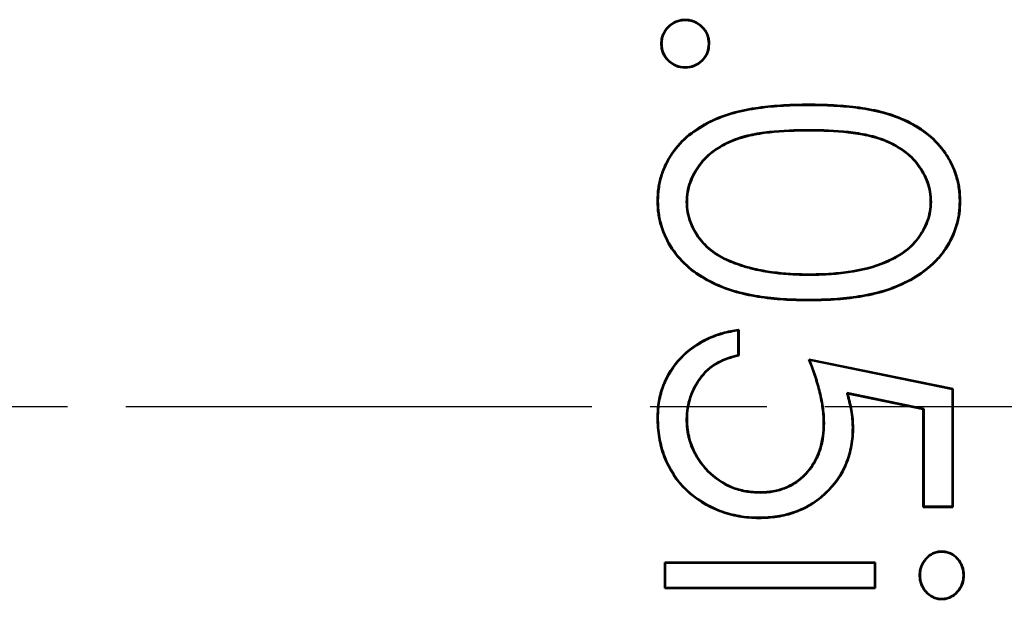
# Model space of a CAD drawing. Units: millimetres. Extents: x 1 to 1188, y 1 to 840.
# Drawn here: x 1079 to 1091, y 412 to 419 of the extents above; entities that cross this region are included whole.
import ezdxf

# ---------------------------------------------------------------- set-up
doc = ezdxf.new("R2010")
doc.units = ezdxf.units.MM
doc.linetypes.add('CHAIN', pattern=[0.3543, 0.2362, -0.0295, 0.0591, -0.0295])
doc.linetypes.add('DASH_DOT', pattern=[0.37, 0.24, -0.06, 0.01, -0.06])
for name, color, linetype, lineweight in [('Mittellinie (ISO)', 1, 'DASH_DOT', 25), ('Sichtbar (ISO)', 7, 'Continuous', 50), ('Sichtbar schmal (ISO)', 1, 'Continuous', 25)]:
    doc.layers.add(name, color=color, linetype=linetype, lineweight=lineweight)

msp = doc.modelspace()

# ---------------------------------------------------------------- linework, layer by layer
at = {"layer": 'Mittellinie (ISO)', "linetype": 'CHAIN', "ltscale": 23.990969}
msp.add_line((1119.5469957, 414.1937308), (801.6098778, 414.1937308), dxfattribs=at)
at = {"layer": 'Sichtbar (ISO)'}
for p, q in [((1086.6814557, 418.8944523), (1086.6814465, 418.8996968)), ((1086.3950241, 418.6080355), (1086.3897798, 418.6080302)), ((1086.9678677, 418.6080358), (1086.9731131, 418.6080302)), ((1086.6814556, 418.3216096), (1086.6814465, 418.3163635)), ((1086.3501452, 416.6974672), (1086.344908, 416.6974733)), ((1086.6986405, 416.6869796), (1086.7038824, 416.6869565)), ((1089.6706646, 416.686955), (1089.6654208, 416.6869565)), ((1090.0191579, 416.6974752), (1090.0243952, 416.6974733)), ((1087.3029952, 415.9311185), (1087.3047438, 415.936055)), ((1088.184661, 415.7983062), (1088.1846516, 415.803543)), ((1088.1832498, 415.4946773), (1088.1832494, 415.4894404)), ((1087.326851, 415.1243518), (1087.3320875, 415.1304661)), ((1087.326851, 415.1243518), (1087.326851, 414.8205253)), ((1087.3320875, 415.1304661), (1087.3320875, 414.8163635)), ((1087.326851, 414.8205253), (1087.3320875, 414.8163635)), ((1088.1846516, 414.7714917), (1089.9346516, 414.4125174)), ((1088.1929714, 414.7644395), (1088.1846516, 414.7714917)), ((1088.1929714, 414.7644395), (1089.9294151, 414.408246)), ((1089.9294151, 414.408246), (1089.9346516, 414.4125174)), ((1089.9294151, 414.408246), (1089.9294151, 412.9818564)), ((1089.9346516, 414.4125174), (1089.9346516, 412.9766199)), ((1088.647782, 414.3625719), (1088.6551043, 414.3557265)), ((1089.5809138, 414.1713972), (1088.647782, 414.3625719)), ((1089.5756772, 414.1671247), (1088.6551043, 414.3557265)), ((1089.5809138, 414.1713972), (1089.5756772, 414.1671247)), ((1089.5756772, 412.9766199), (1089.5756772, 414.1671247)), ((1089.5809138, 412.9818564), (1089.5809138, 414.1713972)), ((1086.350145, 414.0626295), (1086.344908, 414.0626576)), ((1086.6986439, 414.0444283), (1086.7038824, 414.0444284)), ((1088.3693766, 414.0002553), (1088.3641388, 414.0002577)), ((1088.7178751, 413.9434509), (1088.7231131, 413.9434669)), ((1087.5914932, 413.1508689), (1087.5915026, 413.1561071)), ((1089.5809138, 412.9818564), (1089.5756772, 412.9766199)), ((1089.9346516, 412.9766199), (1089.5756772, 412.9766199)), ((1089.9294151, 412.9818564), (1089.5809138, 412.9818564)), ((1089.9294151, 412.9818564), (1089.9346516, 412.9766199)), ((1087.5781861, 412.8472424), (1087.5781813, 412.8420045)), ((1089.7986416, 412.4329125), (1089.798634, 412.4381584)), ((1086.4346516, 411.9894404), (1086.4346516, 412.303543)), ((1086.4346516, 412.303543), (1088.9923439, 412.303543)), ((1086.4398881, 412.2983065), (1086.4346516, 412.303543)), ((1086.4398881, 412.2983065), (1088.9871074, 412.2983065)), ((1086.4398881, 411.994677), (1086.4398881, 412.2983065)), ((1088.9871074, 412.2983065), (1088.9923439, 412.303543)), ((1088.9871074, 412.2983065), (1088.9871074, 411.994677)), ((1088.9923439, 412.303543), (1088.9923439, 411.9894404)), ((1089.5360474, 412.1478972), (1089.5308054, 412.147894)), ((1090.064025, 412.1478972), (1090.069267, 412.147894)), ((1086.4398881, 411.994677), (1086.4346516, 411.9894404)), ((1088.9871074, 411.994677), (1086.4398881, 411.994677)), ((1088.9871074, 411.994677), (1088.9923439, 411.9894404)), ((1088.9923439, 411.9894404), (1086.4346516, 411.9894404)), ((1089.7986416, 411.8600709), (1089.798634, 411.8548251))]:
    msp.add_line(p, q, dxfattribs=at)
for points, knots in [([(1086.3897798, 418.6080302), (1086.3908004, 418.6271348), (1086.3918217, 418.6462394), (1086.3985068, 418.683728), (1086.4042345, 418.7021126), (1086.4263858, 418.7550445), (1086.4481251, 418.7872553), (1086.5024356, 418.8409929), (1086.5344888, 418.8629674), (1086.5872999, 418.8852873), (1086.6057445, 418.8908639), (1086.6432736, 418.8975096), (1086.66236, 418.8986036), (1086.6814465, 418.8996968)], [0, 0, 0, 0, 0.00005664252339, 0.00005664252339, 0.00011328504678, 0.00011328504678, 0.00022657009356, 0.00022657009356, 0.00033985514034, 0.00033985514034, 0.00039649766373, 0.00039649766373, 0.00045314018712, 0.00045314018712, 0.00045314018712, 0.00045314018712]), ([(1086.3950241, 418.6080355), (1086.3960398, 418.6270445), (1086.3970688, 418.6458351), (1086.4035864, 418.6823849), (1086.409193, 418.700397), (1086.4309604, 418.7524112), (1086.4522821, 418.7840019), (1086.5056448, 418.8368016), (1086.5372144, 418.8584344), (1086.588995, 418.8803187), (1086.6070632, 418.8857794), (1086.6436878, 418.8922649), (1086.6624665, 418.8933644), (1086.6814557, 418.8944523)], [0, 0, 0, 0, 0.00005538629188, 0.00005538629188, 0.00011104920174, 0.00011104920174, 0.00022237502145, 0.00022237502145, 0.00033370084116, 0.00033370084116, 0.00038936375101, 0.00038936375101, 0.00044474439579, 0.00044474439579, 0.00044474439579, 0.00044474439579]), ([(1086.6814465, 418.8996968), (1086.7005691, 418.8986689), (1086.7196918, 418.8976403), (1086.7572944, 418.8911845), (1086.7757797, 418.8856767), (1086.8288193, 418.8636203), (1086.860831, 418.841499), (1086.915049, 418.7874941), (1086.9372872, 418.7555034), (1086.9591161, 418.7023889), (1086.964492, 418.6838726), (1086.9709188, 418.6462506), (1086.9720163, 418.6271404), (1086.9731131, 418.6080302)], [0, 0, 0, 0, 0.00005668769005, 0.00005668769005, 0.00011337538011, 0.00011337538011, 0.00022675076022, 0.00022675076022, 0.00034012614032, 0.00034012614032, 0.00039681383038, 0.00039681383038, 0.00045350152043, 0.00045350152043, 0.00045350152043, 0.00045350152043]), ([(1086.6814557, 418.8944523), (1086.7004807, 418.8934294), (1086.7192996, 418.8923945), (1086.7560076, 418.8860923), (1086.7741073, 418.8807009), (1086.826132, 418.8590665), (1086.8575752, 418.8373511), (1086.910914, 418.7842219), (1086.9327299, 418.7528166), (1086.9541296, 418.7007465), (1086.959396, 418.6826058), (1086.9656744, 418.6458523), (1086.9667765, 418.6270431), (1086.9678677, 418.6080358)], [0, 0, 0, 0, 0.00005541172923, 0.00005541172923, 0.00011110540414, 0.00011110540414, 0.00022249275398, 0.00022249275398, 0.00033388010381, 0.00033388010381, 0.00038957377873, 0.00038957377873, 0.00044497042251, 0.00044497042251, 0.00044497042251, 0.00044497042251]), ([(1086.6814465, 418.3163635), (1086.6436363, 418.3187119), (1086.6046264, 418.3227236), (1086.5343142, 418.3524908), (1086.5024881, 418.3750967), (1086.4481346, 418.4287146), (1086.4261519, 418.4609034), (1086.4039896, 418.5138159), (1086.3984474, 418.5322765), (1086.3918993, 418.5698322), (1086.3908392, 418.5889312), (1086.3897798, 418.6080302)], [0, 0, 0, 0, 0.00011371609252, 0.00011371609252, 0.00022743218504, 0.00022743218504, 0.00034114827757, 0.00034114827757, 0.00039800632383, 0.00039800632383, 0.00045486437009, 0.00045486437009, 0.00045486437009, 0.00045486437009]), ([(1086.6814556, 418.3216096), (1086.6437332, 418.3239614), (1086.6057271, 418.3279441), (1086.5372011, 418.3569551), (1086.5056626, 418.3793207), (1086.452315, 418.4319464), (1086.4306971, 418.4636063), (1086.408962, 418.5154991), (1086.4035357, 418.5335794), (1086.3971443, 418.5702368), (1086.3960784, 418.5890322), (1086.3950241, 418.6080355)], [0, 0, 0, 0, 0.00011139446304, 0.00011139446304, 0.00022309961334, 0.00022309961334, 0.00033480476363, 0.00033480476363, 0.00039065733878, 0.00039065733878, 0.00044623230541, 0.00044623230541, 0.00044623230541, 0.00044623230541]), ([(1086.9731131, 418.6080302), (1086.9708572, 418.5700526), (1086.9666361, 418.5312401), (1086.937518, 418.4604494), (1086.915043, 418.4284746), (1086.8607768, 418.3745952), (1086.8290121, 418.3518024), (1086.7583643, 418.3224589), (1086.7193475, 418.3185856), (1086.6814465, 418.3163635)], [0, 0, 0, 0, 0.00011358679492, 0.00011358679492, 0.00022717358984, 0.00022717358984, 0.00034076038476, 0.00034076038476, 0.00045434717968, 0.00045434717968, 0.00045434717968, 0.00045434717968]), ([(1086.9678677, 418.6080358), (1086.9656065, 418.5701422), (1086.961441, 418.5323756), (1086.9329893, 418.4632051), (1086.9108854, 418.4317258), (1086.8575554, 418.378776), (1086.8261682, 418.3562914), (1086.7572867, 418.3276816), (1086.7192707, 418.3238356), (1086.6814556, 418.3216096)], [0, 0, 0, 0, 0.0001115151452, 0.0001115151452, 0.00022332951965, 0.00022332951965, 0.00033514389411, 0.00033514389411, 0.00044664797255, 0.00044664797255, 0.00044664797255, 0.00044664797255]), ([(1086.344908, 416.6974733), (1086.3457701, 416.7485184), (1086.3479035, 416.7996113), (1086.3627216, 416.9006761), (1086.3739653, 416.9505876), (1086.4034175, 417.0483733), (1086.4215589, 417.0962524), (1086.4666237, 417.1879094), (1086.4921414, 417.2322604), (1086.5777771, 417.3592507), (1086.6479854, 417.4349856), (1086.8072751, 417.5627548), (1086.8944268, 417.6171119), (1087.0777062, 417.7071439), (1087.1737998, 417.7429331), (1087.3705606, 417.7975793), (1087.4713348, 417.8154395), (1087.6734674, 417.8442818), (1087.7752081, 417.8537251), (1087.9790555, 417.8655587), (1088.0811658, 417.8670468), (1088.1832494, 417.8676456)], [0, 0, 0, 0, 0.0001526535693, 0.0001526535693, 0.0003053071385, 0.0003053071385, 0.0004579607078, 0.0004579607078, 0.000610614277, 0.000610614277, 0.0009159214156, 0.0009159214156, 0.0012212285541, 0.0012212285541, 0.0015265356926, 0.0015265356926, 0.0018318428311, 0.0018318428311, 0.0021371499696, 0.0021371499696, 0.0024424571081, 0.0024424571081, 0.0024424571081, 0.0024424571081]), ([(1086.3501452, 416.6974672), (1086.3510086, 416.7485065), (1086.3531265, 416.7991372), (1086.3678648, 416.8996579), (1086.3790449, 416.9492954), (1086.4083659, 417.0466452), (1086.4263728, 417.0941751), (1086.4712083, 417.1853657), (1086.4966316, 417.2295531), (1086.5818215, 417.3558822), (1086.6516115, 417.4311812), (1086.810202, 417.5583896), (1086.8970392, 417.612561), (1087.0797114, 417.7022947), (1087.1755017, 417.737971), (1087.3716612, 417.7924503), (1087.4722301, 417.8102776), (1087.6740516, 417.8390756), (1087.7756265, 417.8485041), (1087.9792338, 417.8603237), (1088.0811677, 417.8618101), (1088.1832494, 417.862409)], [0, 0, 0, 0, 0.0001520382735, 0.0001520382735, 0.0003041583121, 0.0003041583121, 0.0004562783507, 0.0004562783507, 0.0006083983893, 0.0006083983893, 0.0009126384665, 0.0009126384665, 0.0012168785437, 0.0012168785437, 0.0015211186208, 0.0015211186208, 0.001825358698, 0.001825358698, 0.0021295987752, 0.0021295987752, 0.0024338083895, 0.0024338083895, 0.0024338083895, 0.0024338083895]), ([(1088.1832494, 417.8676456), (1088.2856013, 417.8670471), (1088.3877954, 417.8656369), (1088.4897768, 417.8597438), (1088.5917987, 417.8538484), (1088.6935921, 417.844457), (1088.7950222, 417.8309031), (1088.8966639, 417.8173209), (1088.9971156, 417.7982117), (1089.0956578, 417.7714516), (1089.1940803, 417.7447239), (1089.2902881, 417.7093785), (1089.3825985, 417.6644302), (1089.4747376, 417.6195653), (1089.5619558, 417.5648151), (1089.6409244, 417.5002952), (1089.7198476, 417.4358125), (1089.7907833, 417.3591815), (1089.8474734, 417.275048), (1089.8758872, 417.2328792), (1089.9017558, 417.1885359), (1089.9243189, 417.14245), (1089.9468035, 417.0965244), (1089.9650873, 417.0485413), (1089.9801582, 416.9997775), (1089.9952641, 416.9509001), (1090.006541, 416.9010065), (1090.0139552, 416.8503431), (1090.0213277, 416.7999649), (1090.0235321, 416.7489045), (1090.0243952, 416.6974733)], [0, 0, 0, 0, 0.0003063460232, 0.0003063460232, 0.0003063460232, 0.0006128140536, 0.0006128140536, 0.0006128140536, 0.0009199217015, 0.0009199217015, 0.0009199217015, 0.0012266563197, 0.0012266563197, 0.0012266563197, 0.0015328219709, 0.0015328219709, 0.0015328219709, 0.0018388113713, 0.0018388113713, 0.0018388113713, 0.0019921773945, 0.0019921773945, 0.0019921773945, 0.0021450105201, 0.0021450105201, 0.0021450105201, 0.002298199391, 0.002298199391, 0.002298199391, 0.0024505257918, 0.0024505257918, 0.0024505257918, 0.0024505257918]), ([(1088.1832494, 417.862409), (1088.2854633, 417.8618112), (1088.3875452, 417.8604061), (1088.5914143, 417.8486253), (1088.6931304, 417.8392356), (1088.8955267, 417.8121898), (1088.9958829, 417.7931203), (1089.1926881, 417.7396759), (1089.28871, 417.7043226), (1089.4719021, 417.6151216), (1089.558749, 417.5606731), (1089.7164735, 417.4318071), (1089.7862847, 417.3564868), (1089.8715537, 417.2299394), (1089.8972519, 417.1858265), (1089.9419796, 417.0944684), (1089.960124, 417.0468663), (1089.9901862, 416.9495961), (1090.0014052, 416.8999374), (1090.0161383, 416.7992618), (1090.0182987, 416.7485865), (1090.0191579, 416.6974752)], [0, 0, 0, 0, 0.0003052682885, 0.0003052682885, 0.0006105671067, 0.0006105671067, 0.000915865925, 0.000915865925, 0.0012211647432, 0.0012211647432, 0.0015264635614, 0.0015264635614, 0.0018317623797, 0.0018317623797, 0.0019844117888, 0.0019844117888, 0.0021370611979, 0.0021370611979, 0.0022897106071, 0.0022897106071, 0.0024422706528, 0.0024422706528, 0.0024422706528, 0.0024422706528]), ([(1088.1846512, 417.5587795), (1088.1845946, 417.5587794), (1088.18455, 417.5587793), (1088.1845452, 417.5587793), (1088.0243257, 417.558368), (1087.8639088, 417.552801), (1087.7042908, 417.5354778), (1087.6244815, 417.5268161), (1087.5451192, 417.5142808), (1087.4666116, 417.497062), (1087.388104, 417.4798432), (1087.3108885, 417.455795), (1087.2370247, 417.4239637), (1087.163161, 417.3921324), (1087.0915702, 417.3539753), (1087.0269618, 417.3058573), (1086.9946575, 417.2817983), (1086.9635944, 417.2560181), (1086.9348879, 417.2276416), (1086.9061814, 417.1992652), (1086.8798792, 417.1686331), (1086.8556416, 417.1364171), (1086.8071664, 417.0719853), (1086.7680291, 417.0004299), (1086.7405623, 416.9244709), (1086.7268289, 416.8864914), (1086.7158942, 416.8473252), (1086.7092865, 416.807472), (1086.7026658, 416.7675396), (1086.7006512, 416.7271337), (1086.6986405, 416.6869796)], [0, 0, 0, 0, 0.0000000147026, 0.0000000147026, 0.0000000147026, 0.0004817745309, 0.0004817745309, 0.0004817745309, 0.0007226553043, 0.0007226553043, 0.0007226553043, 0.0009635360777, 0.0009635360777, 0.0009635360777, 0.0012044168511, 0.0012044168511, 0.0012044168511, 0.0013248572378, 0.0013248572378, 0.0013248572378, 0.0014452976245, 0.0014452976245, 0.0014452976245, 0.0016861783979, 0.0016861783979, 0.0016861783979, 0.0018066187846, 0.0018066187846, 0.0018066187846, 0.0019272983583, 0.0019272983583, 0.0019272983583, 0.0019272983583]), ([(1088.1846516, 417.553543), (1088.0245507, 417.5531341), (1087.8641114, 417.5475557), (1087.625228, 417.5216299), (1087.545978, 417.5091081), (1087.389489, 417.474786), (1087.3126633, 417.4508577), (1087.165531, 417.3874517), (1087.0943331, 417.3495038), (1086.9979678, 417.2777344), (1086.9670524, 417.2520733), (1086.910086, 417.1957618), (1086.8839116, 417.1652827), (1086.8116551, 417.0692414), (1086.7727708, 416.9981436), (1086.7318448, 416.8849635), (1086.7209981, 416.8460944), (1086.7079069, 416.7671366), (1086.7058899, 416.7270463), (1086.7038824, 416.6869565)], [0, 0, 0, 0, 0.0004797468582, 0.0004797468582, 0.0007196202872, 0.0007196202872, 0.0009594937163, 0.0009594937163, 0.0011993671454, 0.0011993671454, 0.0013193038599, 0.0013193038599, 0.0014392405745, 0.0014392405745, 0.0016791140036, 0.0016791140036, 0.0017990507181, 0.0017990507181, 0.0019189874326, 0.0019189874326, 0.0019189874326, 0.0019189874326]), ([(1089.6706646, 416.686955), (1089.668558, 416.7271016), (1089.6664521, 416.7674651), (1089.6601604, 416.8074709), (1089.6538831, 416.847385), (1089.6436006, 416.8867697), (1089.6298285, 416.9247737), (1089.6022841, 417.0007816), (1089.5620713, 417.0716115), (1089.5143081, 417.1365661), (1089.466545, 417.2015206), (1089.4076474, 417.2581993), (1089.3424902, 417.3055882), (1089.2773331, 417.3529771), (1089.2063776, 417.3921201), (1089.1324443, 417.4237867), (1089.0585111, 417.4554532), (1088.9811352, 417.4790789), (1088.9027673, 417.4966231), (1088.8243995, 417.5141674), (1088.7447801, 417.5260015), (1088.6650571, 417.5349482), (1088.5056067, 417.552842), (1088.3448959, 417.5583958), (1088.1846512, 417.5587795)], [0, 0, 0, 0, 0.0001194590843, 0.0001194590843, 0.0001194590843, 0.0002386445147, 0.0002386445147, 0.0002386445147, 0.0004770153754, 0.0004770153754, 0.0004770153754, 0.0007153862361, 0.0007153862361, 0.0007153862361, 0.0009537570969, 0.0009537570969, 0.0009537570969, 0.0011921279576, 0.0011921279576, 0.0011921279576, 0.0014304988184, 0.0014304988184, 0.0014304988184, 0.0019072533944, 0.0019072533944, 0.0019072533944, 0.0019072533944]), ([(1089.6654208, 416.6869565), (1089.6633114, 416.7271564), (1089.6611695, 416.7673489), (1089.6549875, 416.8066573), (1089.648758, 416.8462668), (1089.6386589, 416.8850367), (1089.6249053, 416.9229896), (1089.597745, 416.9979377), (1089.5574651, 417.0690362), (1089.5100894, 417.1334639), (1089.4628259, 417.197739), (1089.4043585, 417.2541163), (1089.3394102, 417.3013533), (1089.2744171, 417.3486228), (1089.2036398, 417.3875961), (1089.1303826, 417.4189731), (1089.0568384, 417.450473), (1088.9799034, 417.4739885), (1088.9016233, 417.4915131), (1088.8234334, 417.5090175), (1088.7440646, 417.5208124), (1088.6644731, 417.5297443), (1088.5052917, 417.547608), (1088.3451691, 417.5531586), (1088.1846516, 417.553543)], [0, 0, 0, 0, 0.0001191617382, 0.0001191617382, 0.0001191617382, 0.0002392364525, 0.0002392364525, 0.0002392364525, 0.0004763562207, 0.0004763562207, 0.0004763562207, 0.0007129144213, 0.0007129144213, 0.0007129144213, 0.000949635539, 0.000949635539, 0.000949635539, 0.0011872841292, 0.0011872841292, 0.0011872841292, 0.0014246591529, 0.0014246591529, 0.0014246591529, 0.0018994041486, 0.0018994041486, 0.0018994041486, 0.0018994041486]), ([(1088.1832494, 415.4894404), (1088.0804486, 415.4906919), (1087.9775313, 415.4922214), (1087.7723002, 415.5057109), (1087.6698497, 415.5160546), (1087.466691, 415.5482762), (1087.3660081, 415.5705094), (1087.1688724, 415.6291903), (1087.0735357, 415.6690582), (1086.8908443, 415.7636017), (1086.8034115, 415.8190911), (1086.6465656, 415.9521604), (1086.5770778, 416.0294478), (1086.4637121, 416.2010932), (1086.4185945, 416.2946943), (1086.3738133, 416.4423611), (1086.3633283, 416.4928293), (1086.3481196, 416.5946125), (1086.3456568, 416.6460127), (1086.344908, 416.6974733)], [0, 0, 0, 0, 0.0003082073318, 0.0003082073318, 0.0006164146637, 0.0006164146637, 0.0009246219955, 0.0009246219955, 0.0012328293273, 0.0012328293273, 0.0015410366591, 0.0015410366591, 0.001849243991, 0.001849243991, 0.0021574513228, 0.0021574513228, 0.0023115549887, 0.0023115549887, 0.0024656586546, 0.0024656586546, 0.0024656586546, 0.0024656586546]), ([(1088.1832498, 415.4946773), (1088.0804686, 415.4959286), (1087.9776869, 415.497459), (1087.7728105, 415.5109252), (1087.6704446, 415.5212622), (1087.4677366, 415.5534123), (1087.3671733, 415.5756261), (1087.1706952, 415.6341113), (1087.0756672, 415.6738513), (1086.8935263, 415.7681099), (1086.8063969, 415.8234254), (1086.6503555, 415.9558122), (1086.5811938, 416.0327175), (1086.4683351, 416.2035953), (1086.4234372, 416.2967694), (1086.3789086, 416.4436031), (1086.3684757, 416.4938149), (1086.3533343, 416.5951476), (1086.3508958, 416.6460049), (1086.3501452, 416.6974672)], [0, 0, 0, 0, 0.0003071235623, 0.0003071235623, 0.0006143101532, 0.0006143101532, 0.0009214967441, 0.0009214967441, 0.0012286833351, 0.0012286833351, 0.001535869926, 0.001535869926, 0.0018430565169, 0.0018430565169, 0.0021502431078, 0.0021502431078, 0.0023038364033, 0.0023038364033, 0.0024573478369, 0.0024573478369, 0.0024573478369, 0.0024573478369]), ([(1086.6986405, 416.6869796), (1086.7004122, 416.6439969), (1086.7022539, 416.6006339), (1086.70991, 416.5579971), (1086.7175519, 416.5154392), (1086.7301663, 416.4737844), (1086.7454774, 416.433386), (1086.7760997, 416.3525893), (1086.8206035, 416.277284), (1086.8753954, 416.2106137), (1086.9301873, 416.1439433), (1086.9971269, 416.0876574), (1087.069974, 416.0414844), (1087.1063976, 416.0183978), (1087.1444177, 415.997959), (1087.1834282, 415.9796938), (1087.2166744, 415.9641274), (1087.2508709, 415.9506473), (1087.2850849, 415.9377968), (1087.2910408, 415.9355599), (1087.2912966, 415.9354553), (1087.3029952, 415.9311185)], [0, 0, 0, 0, 0.0001285438613, 0.0001285438613, 0.0001285438613, 0.0002568496179, 0.0002568496179, 0.0002568496179, 0.0005134611311, 0.0005134611311, 0.0005134611311, 0.0007700726442, 0.0007700726442, 0.0007700726442, 0.0008983784008, 0.0008983784008, 0.0008983784008, 0.001007725783, 0.001007725783, 0.001007725783, 0.0010267604388, 0.0010267604388, 0.0010267604388, 0.0010267604388]), ([(1086.7038824, 416.6869565), (1086.7056525, 416.6440121), (1086.7074957, 416.6010705), (1086.7226323, 416.5167747), (1086.7351589, 416.4753871), (1086.7808044, 416.3549513), (1086.825012, 416.2801673), (1086.93387, 416.1477096), (1087.0003551, 416.0918111), (1087.1089886, 416.0229554), (1087.1468221, 416.0026153), (1087.2244751, 415.9662571), (1087.2645577, 415.9509525), (1087.3047438, 415.936055)], [0, 0, 0, 0, 0.0001275551977, 0.0001275551977, 0.0002551103953, 0.0002551103953, 0.0005102207906, 0.0005102207906, 0.0007653311859, 0.0007653311859, 0.0008928863836, 0.0008928863836, 0.0010204415813, 0.0010204415813, 0.0010204415813, 0.0010204415813]), ([(1090.0243952, 416.6974733), (1090.0234884, 416.6457159), (1090.0213967, 416.594163), (1090.0141773, 416.5434866), (1090.0069281, 416.4926015), (1089.995807, 416.4423827), (1089.980862, 416.3928182), (1089.9510629, 416.2939906), (1089.90677, 416.1996368), (1089.8494201, 416.1145594), (1089.8207771, 416.0720682), (1089.7892739, 416.0310372), (1089.7546456, 415.9927527), (1089.7200416, 415.954495), (1089.6824681, 415.9189656), (1089.6432895, 415.8858778), (1089.5648692, 415.8196489), (1089.4769806, 415.7630348), (1089.3856578, 415.7166811), (1089.2937023, 415.6700063), (1089.1985348, 415.6310861), (1089.0998495, 415.6005645), (1089.001802, 415.5702402), (1088.9001566, 415.5487043), (1088.7988256, 415.5325653), (1088.6970674, 415.5163582), (1088.5946429, 415.5055102), (1088.4919142, 415.4989021), (1088.3893139, 415.4923021), (1088.2863796, 415.4906776), (1088.1832494, 415.4894404)], [0, 0, 0, 0, 0.000153498873, 0.000153498873, 0.000153498873, 0.0003076302155, 0.0003076302155, 0.0003076302155, 0.0006149558975, 0.0006149558975, 0.0006149558975, 0.0007684474982, 0.0007684474982, 0.0007684474982, 0.0009218315352, 0.0009218315352, 0.0009218315352, 0.0012288469449, 0.0012288469449, 0.0012288469449, 0.0015379892404, 0.0015379892404, 0.0015379892404, 0.0018451334833, 0.0018451334833, 0.0018451334833, 0.0021535725925, 0.0021535725925, 0.0021535725925, 0.0024616263035, 0.0024616263035, 0.0024616263035, 0.0024616263035]), ([(1090.0191579, 416.6974752), (1090.018255, 416.6460181), (1090.0162153, 416.5949206), (1090.0017668, 416.4935003), (1089.9906442, 416.4433993), (1089.946257, 416.2961912), (1089.9023602, 416.2024633), (1089.8164369, 416.074998), (1089.7851219, 416.0342531), (1089.7164022, 415.9582777), (1089.6790927, 415.9229691), (1089.561547, 415.8236973), (1089.474791, 415.7677958), (1089.2917844, 415.6749053), (1089.1964156, 415.6359119), (1089.0001889, 415.5752226), (1088.8994813, 415.5538993), (1088.6965227, 415.5215739), (1088.5941613, 415.5107266), (1088.3890158, 415.4975303), (1088.286149, 415.4959119), (1088.1832498, 415.4946773)], [0, 0, 0, 0, 0.0001532325589, 0.0001532325589, 0.0003065542795, 0.0003065542795, 0.0006131977208, 0.0006131977208, 0.0007665194414, 0.0007665194414, 0.000919841162, 0.000919841162, 0.0012264846033, 0.0012264846033, 0.0015331280445, 0.0015331280445, 0.0018397714857, 0.0018397714857, 0.002146414927, 0.002146414927, 0.0024529955241, 0.0024529955241, 0.0024529955241, 0.0024529955241]), ([(1088.1846516, 415.803543), (1088.2648542, 415.8045919), (1088.3449768, 415.8052788), (1088.4247603, 415.8101363), (1088.5047176, 415.8150043), (1088.5844731, 415.822852), (1088.6637128, 415.8343125), (1088.8214758, 415.8571297), (1088.9795481, 415.8947161), (1089.126277, 415.9588157), (1089.1994907, 415.9907997), (1089.2710053, 416.0290766), (1089.3359967, 416.075181), (1089.4010305, 416.1213154), (1089.4602114, 416.1775401), (1089.508174, 416.2414316), (1089.5562463, 416.3054691), (1089.5959349, 416.3757109), (1089.6239645, 416.4512569), (1089.6380428, 416.4892012), (1089.6483833, 416.5278912), (1089.6547667, 416.5673367), (1089.6611312, 416.6066654), (1089.6632914, 416.6468079), (1089.6654208, 416.6869565)], [0, 0, 0, 0, 0.0002395212607, 0.0002395212607, 0.0002395212607, 0.0004795644018, 0.0004795644018, 0.0004795644018, 0.0009574801576, 0.0009574801576, 0.0009574801576, 0.0011959471018, 0.0011959471018, 0.0011959471018, 0.0014345697681, 0.0014345697681, 0.0014345697681, 0.0016737380154, 0.0016737380154, 0.0016737380154, 0.0017938645354, 0.0017938645354, 0.0017938645354, 0.00191363529, 0.00191363529, 0.00191363529, 0.00191363529]), ([(1088.184661, 415.7983062), (1088.1848596, 415.7983088), (1088.1848779, 415.798309), (1088.184956, 415.79831), (1088.2648666, 415.7993544), (1088.3450219, 415.8000353), (1088.4250785, 415.8049094), (1088.5051937, 415.8097871), (1088.5850088, 415.8176385), (1088.6644624, 415.8291299), (1088.8233695, 415.8521126), (1088.9810503, 415.889658), (1089.1283733, 415.9540171), (1089.2020348, 415.9861967), (1089.2733108, 416.0242918), (1089.3390265, 416.07091), (1089.4047422, 416.1175281), (1089.4639452, 416.1737915), (1089.5123618, 416.2382878), (1089.5607785, 416.3027841), (1089.6007709, 416.3736913), (1089.628874, 416.4494353), (1089.6429255, 416.4873074), (1089.6534826, 416.5266218), (1089.659936, 416.5665001), (1089.6664042, 416.6064701), (1089.6685365, 416.6468309), (1089.6706646, 416.686955)], [0, 0, 0, 0, 0.0000002346266, 0.0000002346266, 0.0000002346266, 0.0002402576287, 0.0002402576287, 0.0002402576287, 0.0004804561766, 0.0004804561766, 0.0004804561766, 0.0009608532724, 0.0009608532724, 0.0009608532724, 0.0012010518203, 0.0012010518203, 0.0012010518203, 0.0014412503683, 0.0014412503683, 0.0014412503683, 0.0016814489162, 0.0016814489162, 0.0016814489162, 0.0018015481901, 0.0018015481901, 0.0018015481901, 0.0019219233641, 0.0019219233641, 0.0019219233641, 0.0019219233641]), ([(1087.3029952, 415.9311185), (1087.3459738, 415.916597), (1087.346876, 415.9164081), (1087.3689379, 415.9093446), (1087.4180043, 415.8936354), (1087.4675733, 415.8791156), (1087.5178108, 415.8674755), (1087.5906119, 415.8506073), (1087.6640388, 415.8367483), (1087.7380716, 415.8268124), (1087.8121044, 415.8168766), (1087.8863997, 415.8098072), (1087.9608979, 415.8050437), (1087.9981568, 415.8026614), (1088.0354689, 415.8011535), (1088.0727768, 415.800153), (1088.0914307, 415.7996528), (1088.1100836, 415.7992793), (1088.1287283, 415.7989869), (1088.1380507, 415.7988406), (1088.147371, 415.7987146), (1088.1566884, 415.7986032), (1088.161347, 415.7985474), (1088.166005, 415.7984953), (1088.1706621, 415.7984461), (1088.1729906, 415.7984215), (1088.175319, 415.7983976), (1088.1776471, 415.7983743), (1088.1788111, 415.7983627), (1088.1799751, 415.7983513), (1088.1811391, 415.79834), (1088.181721, 415.7983343), (1088.182303, 415.7983287), (1088.1828849, 415.7983231), (1088.1831759, 415.7983203), (1088.1834669, 415.7983175), (1088.1837578, 415.7983147), (1088.1839033, 415.7983134), (1088.1840488, 415.798312), (1088.1841943, 415.7983106), (1088.184267, 415.7983099), (1088.1843398, 415.7983092), (1088.1844125, 415.7983085), (1088.1844489, 415.7983082), (1088.1844852, 415.7983078), (1088.1845216, 415.7983075), (1088.184558, 415.7983071), (1088.1845686, 415.798307), (1088.184661, 415.7983062)], [0, 0, 0, 0, 0.00006936173256, 0.00006936173256, 0.00006936173256, 0.00022362420786, 0.00022362420786, 0.00022362420786, 0.00044717196812, 0.00044717196812, 0.00044717196812, 0.00067071972837, 0.00067071972837, 0.00067071972837, 0.00078252314578, 0.00078252314578, 0.00078252314578, 0.00083842485449, 0.00083842485449, 0.00083842485449, 0.00086637570885, 0.00086637570885, 0.00086637570885, 0.00088035113602, 0.00088035113602, 0.00088035113602, 0.00088733884961, 0.00088733884961, 0.00088733884961, 0.0008908327064, 0.0008908327064, 0.0008908327064, 0.0008925796348, 0.0008925796348, 0.0008925796348, 0.000893453099, 0.000893453099, 0.000893453099, 0.0008938898311, 0.0008938898311, 0.0008938898311, 0.00089410819715, 0.00089410819715, 0.00089410819715, 0.00089421738017, 0.00089421738017, 0.00089421738017, 0.0008943265632, 0.0008943265632, 0.0008943265632, 0.0008943265632]), ([(1087.3047438, 415.936055), (1087.375449, 415.9121653), (1087.4464434, 415.8893867), (1087.5189928, 415.8725768), (1087.5914763, 415.8557823), (1087.6648973, 415.8419165), (1087.7387682, 415.8320024), (1087.8126174, 415.8220912), (1087.8868568, 415.8150252), (1087.961232, 415.8102696), (1088.0355876, 415.8055153), (1088.1101303, 415.8042493), (1088.1846516, 415.803543)], [0, 0, 0, 0, 0.00022333127142, 0.00022333127142, 0.00022333127142, 0.00044645986515, 0.00044645986515, 0.00044645986515, 0.00066952319176, 0.00066952319176, 0.00066952319176, 0.000892527868, 0.000892527868, 0.000892527868, 0.000892527868]), ([(1086.344908, 414.0626576), (1086.3455679, 414.0959746), (1086.3462279, 414.1292916), (1086.3512698, 414.1956546), (1086.3557662, 414.2286974), (1086.3727217, 414.3272283), (1086.3894432, 414.3919383), (1086.4607265, 414.5787338), (1086.5345485, 414.6927308), (1086.719238, 414.884881), (1086.8290472, 414.963909), (1087.0094536, 415.0499347), (1087.0723034, 415.0726149), (1087.2006173, 415.1085652), (1087.2662673, 415.1202739), (1087.3320875, 415.1304661)], [0, 0, 0, 0, 0.0000994095408, 0.0000994095408, 0.0001988190816, 0.0001988190816, 0.0003976381633, 0.0003976381633, 0.0007952763265, 0.0007952763265, 0.0011929144898, 0.0011929144898, 0.0013917335714, 0.0013917335714, 0.0015905526531, 0.0015905526531, 0.0015905526531, 0.0015905526531]), ([(1086.350145, 414.0626295), (1086.3508044, 414.0959212), (1086.3514661, 414.129115), (1086.3564765, 414.1950627), (1086.3609476, 414.2279298), (1086.3778409, 414.3260993), (1086.3944507, 414.390373), (1086.4653886, 414.5762634), (1086.538728, 414.6895226), (1086.7226092, 414.8808317), (1086.8318498, 414.959444), (1087.011433, 415.0450772), (1087.073951, 415.0676384), (1087.1998407, 415.1029094), (1087.2630591, 415.1143783), (1087.326851, 415.1243518)], [0, 0, 0, 0, 0.0000988603317, 0.0000988603317, 0.0001977954778, 0.0001977954778, 0.0003956657699, 0.0003956657699, 0.0007914063541, 0.0007914063541, 0.0011871469383, 0.0011871469383, 0.0013850172304, 0.0013850172304, 0.0015768373366, 0.0015768373366, 0.0015768373366, 0.0015768373366]), ([(1087.326851, 414.8205253), (1087.2841713, 414.8106256), (1087.2412451, 414.800336), (1087.1995109, 414.786052), (1087.1564546, 414.7713155), (1087.1145468, 414.7531078), (1087.074627, 414.7311636), (1087.0347073, 414.7092194), (1086.9967797, 414.6833049), (1086.96257, 414.6531151), (1086.9283603, 414.6229253), (1086.8976275, 414.5890294), (1086.8698901, 414.5529328), (1086.8421527, 414.5168363), (1086.8176537, 414.4782241), (1086.7966963, 414.4378558), (1086.7757388, 414.3974876), (1086.7571595, 414.3558279), (1086.7426529, 414.3126734), (1086.7281463, 414.2695188), (1086.717446, 414.2252039), (1086.7097018, 414.1803361), (1086.7019494, 414.1354208), (1086.6999386, 414.0917434), (1086.6986439, 414.0444283)], [0, 0, 0, 0, 0.0001318289992, 0.0001318289992, 0.0001318289992, 0.0002678340713, 0.0002678340713, 0.0002678340713, 0.0004038391434, 0.0004038391434, 0.0004038391434, 0.0005398442154, 0.0005398442154, 0.0005398442154, 0.0006758492875, 0.0006758492875, 0.0006758492875, 0.0008118543596, 0.0008118543596, 0.0008118543596, 0.0009478594317, 0.0009478594317, 0.0009478594317, 0.0010840083248, 0.0010840083248, 0.0010840083248, 0.0010840083248]), ([(1087.3320875, 414.8163635), (1087.2880412, 414.8061645), (1087.2439902, 414.7957407), (1087.1584229, 414.7664545), (1087.1167795, 414.7483596), (1087.0375196, 414.7047898), (1086.9999497, 414.6791184), (1086.93212, 414.6192592), (1086.9016026, 414.5856082), (1086.8464821, 414.5138762), (1086.8221794, 414.4755767), (1086.7805082, 414.3953094), (1086.7620128, 414.3538313), (1086.7332202, 414.2681784), (1086.722554, 414.2240112), (1086.70717, 414.1348796), (1086.7051208, 414.0896842), (1086.7038824, 414.0444284)], [0, 0, 0, 0, 0.0001351211052, 0.0001351211052, 0.0002702422105, 0.0002702422105, 0.0004053633157, 0.0004053633157, 0.0005404844209, 0.0005404844209, 0.0006756055262, 0.0006756055262, 0.0008107266314, 0.0008107266314, 0.0009458477366, 0.0009458477366, 0.0010809688419, 0.0010809688419, 0.0010809688419, 0.0010809688419]), ([(1088.3641388, 414.0002577), (1088.3634288, 414.0334376), (1088.3626471, 414.0666171), (1088.3575132, 414.1327726), (1088.3535149, 414.1657492), (1088.3389197, 414.2642147), (1088.3255215, 414.3292942), (1088.2928332, 414.4579216), (1088.2739915, 414.5215964), (1088.232026, 414.6475036), (1088.2084653, 414.7095642), (1088.1846516, 414.7714917)], [0, 0, 0, 0, 0.00009930865032, 0.00009930865032, 0.00019861730064, 0.00019861730064, 0.00039723460128, 0.00039723460128, 0.00059585190192, 0.00059585190192, 0.00079446920256, 0.00079446920256, 0.00079446920256, 0.00079446920256]), ([(1088.3693766, 414.0002553), (1088.3684462, 414.043735), (1088.3678829, 414.06683), (1088.365301, 414.1001), (1088.3627221, 414.1333318), (1088.3587096, 414.1664178), (1088.3538298, 414.1993388), (1088.3440703, 414.2651809), (1088.330634, 414.3304372), (1088.3142525, 414.3948977), (1088.2978711, 414.4593582), (1088.2789977, 414.5231371), (1088.2579766, 414.5862058), (1088.237966, 414.6462427), (1088.2156135, 414.7054715), (1088.1929714, 414.7644395)], [0, 0, 0, 0, 0.00009965061772, 0.00009965061772, 0.00009965061772, 0.00019918666724, 0.00019918666724, 0.00019918666724, 0.00039825876629, 0.00039825876629, 0.00039825876629, 0.00059733086534, 0.00059733086534, 0.00059733086534, 0.00078683318004, 0.00078683318004, 0.00078683318004, 0.00078683318004]), ([(1088.647782, 414.3625719), (1088.6485402, 414.3598256), (1088.6492984, 414.3570793), (1088.6686478, 414.2869927), (1088.6865623, 414.2196164), (1088.7048828, 414.1167757), (1088.7097955, 414.0822745), (1088.7159144, 414.0131071), (1088.7169064, 413.97836), (1088.7178751, 413.9434509)], [0, 0, 0, 0, 0.00000852205132, 0.00000852205132, 0.00021748347309, 0.00021748347309, 0.00032196418397, 0.00032196418397, 0.0004263160865, 0.0004263160865, 0.0004263160865, 0.0004263160865]), ([(1088.6551043, 414.3557265), (1088.6736929, 414.288396), (1088.6916735, 414.2207828), (1088.7100602, 414.1175701), (1088.7149952, 414.0829221), (1088.7211508, 414.0133398), (1088.7221438, 413.9784033), (1088.7231131, 413.9434669)], [0, 0, 0, 0, 0.00020956107266, 0.00020956107266, 0.00031434160899, 0.00031434160899, 0.00041912214532, 0.00041912214532, 0.00041912214532, 0.00041912214532]), ([(1087.5781813, 412.8420045), (1087.5376895, 412.8429486), (1087.4971656, 412.8439836), (1087.4163714, 412.8502502), (1087.3761572, 412.8555102), (1087.2565003, 412.8769348), (1087.1778861, 412.8980907), (1086.9511291, 412.985632), (1086.8097379, 413.0713839), (1086.5757659, 413.295723), (1086.485478, 413.4349655), (1086.3986545, 413.6620832), (1086.3773513, 413.740679), (1086.3577649, 413.8606097), (1086.352812, 413.9008772), (1086.3459457, 413.9816116), (1086.3452751, 414.0221283), (1086.344908, 414.0626576)], [0, 0, 0, 0, 0.0001203553432, 0.0001203553432, 0.0002407106864, 0.0002407106864, 0.0004814213728, 0.0004814213728, 0.0009628427457, 0.0009628427457, 0.0014442641185, 0.0014442641185, 0.001684974805, 0.001684974805, 0.0018053301482, 0.0018053301482, 0.0019256854914, 0.0019256854914, 0.0019256854914, 0.0019256854914]), ([(1087.5781861, 412.8472424), (1087.5377232, 412.8481859), (1087.4973695, 412.8492201), (1087.4169387, 412.8554584), (1087.376932, 412.8606913), (1087.2577195, 412.8820363), (1087.1794003, 412.9031193), (1086.9537586, 412.9902301), (1086.8127377, 413.0757622), (1086.5800144, 413.2989041), (1086.4901739, 413.4373464), (1086.4036435, 413.6636975), (1086.3824654, 413.7418538), (1086.3629599, 413.8612883), (1086.3580152, 413.9014911), (1086.35118, 413.9818603), (1086.3505126, 414.0220859), (1086.350145, 414.0626295)], [0, 0, 0, 0, 0.0001197405598, 0.0001197405598, 0.0002395967001, 0.0002395967001, 0.0004793089807, 0.0004793089807, 0.0009587335419, 0.0009587335419, 0.0014381581031, 0.0014381581031, 0.0016778703837, 0.0016778703837, 0.001797726524, 0.001797726524, 0.0019175082422, 0.0019175082422, 0.0019175082422, 0.0019175082422]), ([(1086.6986439, 414.0444283), (1086.6994809, 414.0138731), (1086.7002417, 413.9859126), (1086.7026695, 413.9566317), (1086.7050934, 413.9273988), (1086.7091896, 413.8983029), (1086.7144952, 413.8694615), (1086.7251065, 413.8117789), (1086.7417083, 413.7551365), (1086.7637696, 413.7008), (1086.8078921, 413.5921268), (1086.8756106, 413.4934345), (1086.957929, 413.4098972), (1087.0402474, 413.3263599), (1087.138623, 413.2580968), (1087.2474228, 413.2138436), (1087.3018227, 413.191717), (1087.358655, 413.1758246), (1087.4164434, 413.1655948), (1087.4742756, 413.1553572), (1087.5253657, 413.1526566), (1087.5914932, 413.1508689)], [0, 0, 0, 0, 0.0000872543863, 0.0000872543863, 0.0000872543863, 0.0001743660449, 0.0001743660449, 0.0001743660449, 0.0003485893622, 0.0003485893622, 0.0003485893622, 0.0006970359969, 0.0006970359969, 0.0006970359969, 0.0010454826315, 0.0010454826315, 0.0010454826315, 0.0012197059488, 0.0012197059488, 0.0012197059488, 0.0013940610504, 0.0013940610504, 0.0013940610504, 0.0013940610504]), ([(1086.7038824, 414.0444284), (1086.7046812, 414.0152666), (1086.7054802, 413.9861047), (1086.7102961, 413.9280241), (1086.7143662, 413.8991058), (1086.7302034, 413.8130151), (1086.7466684, 413.75684), (1086.8125276, 413.5946296), (1086.8797833, 413.4966605), (1087.0435344, 413.3304848), (1087.1413515, 413.2626401), (1087.3034179, 413.1967213), (1087.3599126, 413.1809199), (1087.4747999, 413.1605823), (1087.5332502, 413.1576819), (1087.5915026, 413.1561071)], [0, 0, 0, 0, 0.0000865997515, 0.0000865997515, 0.0001731995029, 0.0001731995029, 0.0003463990059, 0.0003463990059, 0.0006927980117, 0.0006927980117, 0.0010391970176, 0.0010391970176, 0.0012123965205, 0.0012123965205, 0.0013855960235, 0.0013855960235, 0.0013855960235, 0.0013855960235]), ([(1088.7231131, 413.9434669), (1088.7223098, 413.9063476), (1088.7215064, 413.8692283), (1088.7158387, 413.7952705), (1088.7108542, 413.7584305), (1088.6909128, 413.6488405), (1088.6709476, 413.5770053), (1088.5881111, 413.3702443), (1088.500162, 413.2463831), (1088.338094, 413.0936376), (1088.2791325, 413.0479606), (1088.1529988, 412.969612), (1088.0855549, 412.9377152), (1087.9458269, 412.8874241), (1087.8733431, 412.8702224), (1087.7633044, 412.8529416), (1087.7264193, 412.848574), (1087.652415, 412.8435967), (1087.6152981, 412.8428005), (1087.5781813, 412.8420045)], [0, 0, 0, 0, 0.0001109643746, 0.0001109643746, 0.0002219287492, 0.0002219287492, 0.0004438574983, 0.0004438574983, 0.0008877149967, 0.0008877149967, 0.0011096437459, 0.0011096437459, 0.001331572495, 0.001331572495, 0.0015535012442, 0.0015535012442, 0.0016644656188, 0.0016644656188, 0.0017754299934, 0.0017754299934, 0.0017754299934, 0.0017754299934]), ([(1088.7178751, 413.9434509), (1088.7170727, 413.9063748), (1088.7162672, 413.8693947), (1088.7106322, 413.7958616), (1088.7056739, 413.7592121), (1088.6858176, 413.6500896), (1088.6659478, 413.5786063), (1088.5835278, 413.3728848), (1088.4960766, 413.2497284), (1088.3347493, 413.0976811), (1088.2760591, 413.0522161), (1088.1505461, 412.9742529), (1088.0834674, 412.9425293), (1087.9443677, 412.8924643), (1087.8722732, 412.8753551), (1087.7626207, 412.858135), (1087.7259085, 412.853788), (1087.6522617, 412.8488347), (1087.6152639, 412.8480375), (1087.5781861, 412.8472424)], [0, 0, 0, 0, 0.000110325784, 0.000110325784, 0.0002207798108, 0.0002207798108, 0.0004416878642, 0.0004416878642, 0.0008835039711, 0.0008835039711, 0.0011044120246, 0.0011044120246, 0.0013253200781, 0.0013253200781, 0.0015462281315, 0.0015462281315, 0.0016566821582, 0.0016566821582, 0.0017670199415, 0.0017670199415, 0.0017670199415, 0.0017670199415]), ([(1087.5914932, 413.1508689), (1087.6523861, 413.1522968), (1087.6995254, 413.1546509), (1087.7528003, 413.1642976), (1087.8060315, 413.1739364), (1087.858213, 413.1892979), (1087.9081333, 413.2101415), (1087.9580537, 413.2309852), (1088.0058001, 413.2573029), (1088.0494807, 413.2893136), (1088.0931612, 413.3213243), (1088.1326558, 413.3586573), (1088.168551, 413.3990939), (1088.2044462, 413.4395305), (1088.2356116, 413.4843073), (1088.2613858, 413.5318092), (1088.28716, 413.5793112), (1088.3091046, 413.6290178), (1088.3249505, 413.6807179), (1088.3407963, 413.7324181), (1088.3519851, 413.7853704), (1088.3591417, 413.838886), (1088.3663034, 413.8924396), (1088.3678065, 413.9299536), (1088.3693766, 414.0002553)], [0, 0, 0, 0, 0.0001598913762, 0.0001598913762, 0.0001598913762, 0.0003196514995, 0.0003196514995, 0.0003196514995, 0.0004794116228, 0.0004794116228, 0.0004794116228, 0.0006391717462, 0.0006391717462, 0.0006391717462, 0.0007989318695, 0.0007989318695, 0.0007989318695, 0.0009586919928, 0.0009586919928, 0.0009586919928, 0.0011184521162, 0.0011184521162, 0.0011184521162, 0.0012783259166, 0.0012783259166, 0.0012783259166, 0.0012783259166]), ([(1087.5915026, 413.1561071), (1087.6451403, 413.1573648), (1087.6990059, 413.1598785), (1087.8047287, 413.1790222), (1087.8565501, 413.1942782), (1087.9556813, 413.2356693), (1088.0030585, 413.2617859), (1088.0897122, 413.3252889), (1088.1289707, 413.3623939), (1088.2002991, 413.4427465), (1088.2311735, 413.4871079), (1088.2823928, 413.5815052), (1088.3042064, 413.6309063), (1088.3356812, 413.7335987), (1088.3468322, 413.7863448), (1088.3610705, 413.8928153), (1088.3629405, 413.9466045), (1088.3641388, 414.0002577)], [0, 0, 0, 0, 0.000158779555, 0.000158779555, 0.00031755911, 0.00031755911, 0.0004763386649, 0.0004763386649, 0.0006351182199, 0.0006351182199, 0.0007938977749, 0.0007938977749, 0.0009526773299, 0.0009526773299, 0.0011114568849, 0.0011114568849, 0.0012702364399, 0.0012702364399, 0.0012702364399, 0.0012702364399]), ([(1089.5308054, 412.147894), (1089.5316294, 412.1661589), (1089.5324541, 412.1844238), (1089.5380193, 412.2204206), (1089.5428777, 412.2381589), (1089.5623934, 412.2894148), (1089.5818679, 412.3209418), (1089.6303401, 412.3756066), (1089.6595633, 412.3985909), (1089.7090605, 412.4222536), (1089.7264475, 412.4284639), (1089.7621019, 412.4359105), (1089.7803682, 412.4370369), (1089.798634, 412.4381584)], [0, 0, 0, 0, 0.0000544866743, 0.0000544866743, 0.0001089733486, 0.0001089733486, 0.00021794669719, 0.00021794669719, 0.00032692004579, 0.00032692004579, 0.00038140672009, 0.00038140672009, 0.00043589339439, 0.00043589339439, 0.00043589339439, 0.00043589339439]), ([(1089.5360474, 412.1478972), (1089.5368679, 412.1660817), (1089.5376989, 412.1840751), (1089.5431365, 412.2192464), (1089.5478914, 412.2366106), (1089.5670474, 412.2869215), (1089.5861917, 412.3179252), (1089.6338524, 412.3716747), (1089.6624878, 412.3941849), (1089.7109861, 412.41737), (1089.7279926, 412.4234371), (1089.7625989, 412.4306648), (1089.7804665, 412.4317963), (1089.7986416, 412.4329125)], [0, 0, 0, 0, 0.0000532663258, 0.0000532663258, 0.00010676640203, 0.00010676640203, 0.00021376655449, 0.00021376655449, 0.00032076670694, 0.00032076670694, 0.00037426678317, 0.00037426678317, 0.00042746106253, 0.00042746106253, 0.00042746106253, 0.00042746106253]), ([(1089.798634, 412.4381584), (1089.8170163, 412.4370831), (1089.8353987, 412.4360061), (1089.8713167, 412.4287998), (1089.8888527, 412.4227175), (1089.9389663, 412.3995263), (1089.9685886, 412.3766852), (1090.0175673, 412.3218529), (1090.0372817, 412.2902172), (1090.0570353, 412.2386945), (1090.0619608, 412.220856), (1090.0676085, 412.1846468), (1090.0684381, 412.1662704), (1090.069267, 412.147894)], [0, 0, 0, 0, 0.00005446285707, 0.00005446285707, 0.00010892571415, 0.00010892571415, 0.00021785142829, 0.00021785142829, 0.00032677714244, 0.00032677714244, 0.00038123999951, 0.00038123999951, 0.00043570285658, 0.00043570285658, 0.00043570285658, 0.00043570285658]), ([(1089.7986416, 412.4329125), (1089.8169249, 412.4318427), (1089.8349381, 412.4307576), (1089.8698165, 412.4237599), (1089.886978, 412.4178149), (1089.936118, 412.3950744), (1089.9650871, 412.3727447), (1090.0132581, 412.3188165), (1090.0326343, 412.287711), (1090.0520248, 412.2371357), (1090.0568459, 412.2196703), (1090.0623634, 412.1842956), (1090.0631996, 412.1661932), (1090.064025, 412.1478972)], [0, 0, 0, 0, 0.00005317184991, 0.00005317184991, 0.00010664761121, 0.00010664761121, 0.00021359913382, 0.00021359913382, 0.00032055065643, 0.00032055065643, 0.00037402641773, 0.00037402641773, 0.00042726997929, 0.00042726997929, 0.00042726997929, 0.00042726997929]), ([(1089.798634, 411.8548251), (1089.7802604, 411.8559502), (1089.7618864, 411.8570817), (1089.7260481, 411.8646413), (1089.7085815, 411.8709359), (1089.6587931, 411.8947805), (1089.6298029, 411.9183688), (1089.5814056, 411.9736874), (1089.5616583, 412.0052958), (1089.542515, 412.0570184), (1089.5378824, 412.0749213), (1089.5325088, 412.1111732), (1089.5316568, 412.1295336), (1089.5308054, 412.147894)], [0, 0, 0, 0, 0.00005445578565, 0.00005445578565, 0.0001089115713, 0.0001089115713, 0.00021782314261, 0.00021782314261, 0.00032673471391, 0.00032673471391, 0.00038119049956, 0.00038119049956, 0.00043564628521, 0.00043564628521, 0.00043564628521, 0.00043564628521]), ([(1089.7986416, 411.8600709), (1089.7803557, 411.861191), (1089.7623907, 411.8623271), (1089.7276066, 411.8696643), (1089.7105127, 411.8758171), (1089.6617161, 411.8991867), (1089.6333792, 411.9222338), (1089.5857114, 411.9767185), (1089.5663236, 412.0077769), (1089.5475488, 412.0585043), (1089.5430106, 412.0760376), (1089.5377519, 412.1115152), (1089.5368952, 412.1296174), (1089.5360474, 412.1478972)], [0, 0, 0, 0, 0.00005317228411, 0.00005317228411, 0.00010664757013, 0.00010664757013, 0.00021359814218, 0.00021359814218, 0.00032054871423, 0.00032054871423, 0.00037402400026, 0.00037402400026, 0.00042726687788, 0.00042726687788, 0.00042726687788, 0.00042726687788]), ([(1090.069267, 412.147894), (1090.0684105, 412.1294222), (1090.0675535, 412.1109504), (1090.0621022, 412.0744849), (1090.0574051, 412.0564809), (1090.03802, 412.0044911), (1090.018026, 411.9727817), (1089.9691422, 411.9172727), (1089.9397405, 411.8938373), (1089.8893327, 411.870468), (1089.8717174, 411.8643014), (1089.8356144, 411.8569847), (1089.8171241, 411.8559036), (1089.798634, 411.8548251)], [0, 0, 0, 0, 0.00005499831137, 0.00005499831137, 0.00010999662274, 0.00010999662274, 0.00021999324547, 0.00021999324547, 0.00032998986821, 0.00032998986821, 0.00038498817957, 0.00038498817957, 0.00043998649094, 0.00043998649094, 0.00043998649094, 0.00043998649094]), ([(1090.064025, 412.1478972), (1090.0631722, 412.1295059), (1090.0623102, 412.1112946), (1090.0569759, 412.0756118), (1090.0523744, 412.0579773), (1090.0333618, 412.0069868), (1090.013735, 411.9758325), (1089.9655735, 411.9211436), (1089.9368951, 411.89829), (1089.8874517, 411.8753679), (1089.8702035, 411.8693375), (1089.835147, 411.8622329), (1089.8170356, 411.8611441), (1089.7986416, 411.8600709)], [0, 0, 0, 0, 0.00005383879634, 0.00005383879634, 0.00010791115137, 0.00010791115137, 0.00021605586144, 0.00021605586144, 0.00032420057152, 0.00032420057152, 0.00037827292655, 0.00037827292655, 0.0004320406338, 0.0004320406338, 0.0004320406338, 0.0004320406338])]:
    msp.add_open_spline(points, degree=3, knots=knots, dxfattribs=at)
at = {"layer": 'Sichtbar schmal (ISO)'}
for p, q in [((1088.1832494, 417.862409), (1088.1832494, 417.8676456)), ((1088.1846512, 417.5587795), (1088.1846516, 417.553543))]:
    msp.add_line(p, q, dxfattribs=at)

doc.saveas('drawing.dxf')
